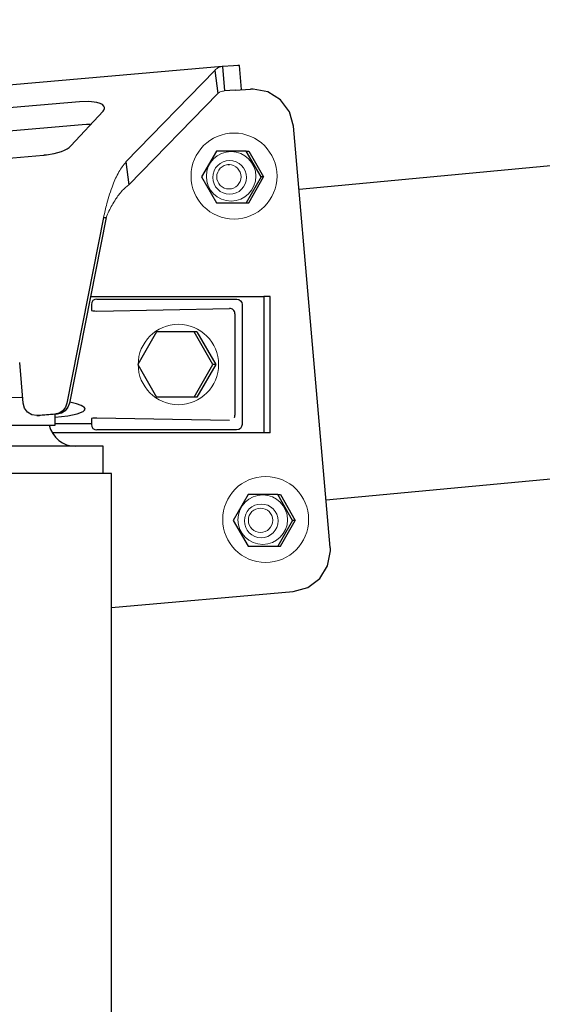
# Model space of a CAD drawing. Units: millimetres. Extents: x 0 to 400, y 0 to 277.
# Drawn here: x 63 to 64, y 84 to 86 of the extents above; entities that cross this region are included whole.
import ezdxf

# ---------------------------------------------------------------- set-up
doc = ezdxf.new("R2010")
doc.units = ezdxf.units.MM
doc.header["$MEASUREMENT"] = 0
doc.layers.add('101', color=7, linetype='Continuous')
doc.layers.add('作業レイヤ1', color=7, linetype='Continuous')

msp = doc.modelspace()

# ---------------------------------------------------------------- linework, layer by layer
at = {"layer": '101', "color": 7, "linetype": 'Continuous', "lineweight": 25}
for p, q in [((66.5445, 85.5215), (63.2327, 85.2104)), ((63.0919, 85.4358), (62.2724, 85.3637)), ((63.0784, 85.4286), (62.9154, 85.2609)), ((63.0784, 85.4286), (63.0837, 85.3864)), ((63.1122, 85.4371), (63.0922, 85.4358)), ((63.0922, 85.4358), (63.0958, 85.391)), ((63.1272, 85.3933), (63.1233, 85.4375)), ((63.0837, 85.3864), (62.9206, 85.2188)), ((63.1156, 85.3922), (63.0958, 85.391)), ((63.1156, 85.3922), (63.1437, 85.3944)), ((63.1483, 85.3944), (63.1437, 85.3944)), ((62.8299, 85.3711), (62.5137, 85.3433)), ((62.8142, 85.29), (62.8734, 85.3537)), ((62.8351, 85.3289), (62.519, 85.3011)), ((63.2898, 84.5539), (63.2226, 85.326)), ((63.0811, 85.2806), (63.0538, 85.2331)), ((63.1356, 85.2806), (63.0811, 85.2806)), ((63.1629, 85.2331), (63.1356, 85.2806)), ((63.1356, 85.2806), (63.1404, 85.2806)), ((63.1404, 85.2806), (63.1676, 85.2331)), ((62.5423, 85.2537), (62.7639, 85.2732)), ((62.9154, 85.2609), (62.9206, 85.2188)), ((63.1049, 85.2556), (63.1039, 85.2556)), ((63.1049, 85.2556), (63.1039, 85.2556)), ((63.0538, 85.2331), (63.0811, 85.1856)), ((63.1629, 85.2331), (63.1356, 85.1856)), ((63.1404, 85.1856), (63.1676, 85.2331)), ((63.1676, 85.2331), (63.1629, 85.2331)), ((63.1676, 85.2331), (63.1629, 85.2331)), ((63.0811, 85.1856), (63.1356, 85.1856)), ((63.1356, 85.1856), (63.1404, 85.1856)), ((62.8744, 85.1589), (62.8072, 84.8183)), ((62.8791, 85.1589), (62.8119, 84.8183)), ((62.8744, 85.1589), (62.8791, 85.1589)), ((62.8505, 85.0142), (63.168, 85.0142)), ((62.8619, 85.0092), (63.1139, 85.0092)), ((63.1139, 85.0092), (63.1182, 85.0092)), ((63.168, 85.0142), (63.168, 84.7642)), ((63.1794, 85.0142), (63.168, 85.0142)), ((63.1794, 84.7642), (63.1794, 85.0142)), ((62.8519, 84.9992), (62.8519, 84.9886)), ((62.8622, 84.9873), (63.1052, 84.9918)), ((63.1282, 84.9992), (63.1282, 84.7792)), ((63.1153, 84.7965), (63.1153, 84.9818)), ((62.9712, 84.9492), (62.9368, 84.8892)), ((63.0401, 84.9492), (62.9712, 84.9492)), ((63.0746, 84.8892), (63.0401, 84.9492)), ((63.0453, 84.9492), (63.0401, 84.9492)), ((63.0453, 84.9492), (63.0798, 84.8892)), ((62.7271, 84.8182), (62.7206, 84.8929)), ((62.9368, 84.8892), (62.9712, 84.8292)), ((63.0401, 84.8292), (63.0746, 84.8892)), ((63.0798, 84.8892), (63.0453, 84.8292)), ((63.0798, 84.8892), (63.0746, 84.8892)), ((63.2822, 84.641), (65.6056, 84.8593)), ((63.0401, 84.8292), (62.9712, 84.8292)), ((63.0453, 84.8292), (63.0401, 84.8292)), ((62.7519, 84.7954), (62.7566, 84.7954)), ((62.785, 84.7982), (62.7541, 84.7955)), ((62.7897, 84.7982), (62.7587, 84.7955)), ((62.7854, 84.7782), (62.7854, 84.7979)), ((62.8519, 84.7898), (62.8519, 84.7792)), ((63.1052, 84.7866), (62.8622, 84.7911)), ((62.6104, 84.7782), (62.785, 84.7782)), ((62.785, 84.7782), (62.7854, 84.7782)), ((62.8519, 84.7806), (62.7854, 84.7806)), ((63.168, 84.7642), (62.78, 84.7642)), ((63.1139, 84.7692), (62.8619, 84.7692)), ((63.1182, 84.7692), (63.1139, 84.7692)), ((63.1794, 84.7642), (63.168, 84.7642)), ((62.8733, 84.7392), (62.6801, 84.7392)), ((62.8733, 84.6892), (62.8733, 84.7392)), ((62.888, 84.6892), (62.5075, 84.6892)), ((62.889, 84.6892), (62.888, 84.6892)), ((62.889, 75.3392), (62.889, 84.6892)), ((63.1391, 84.6508), (63.1118, 84.6033)), ((63.1936, 84.6508), (63.1391, 84.6508)), ((63.2209, 84.6033), (63.1936, 84.6508)), ((63.1936, 84.6508), (63.1983, 84.6508)), ((63.1983, 84.6508), (63.2256, 84.6033)), ((63.1118, 84.6033), (63.1391, 84.5558)), ((63.2209, 84.6033), (63.1936, 84.5558)), ((63.1983, 84.5558), (63.2256, 84.6033)), ((63.2256, 84.6033), (63.2209, 84.6033)), ((63.1391, 84.5558), (63.1936, 84.5558)), ((63.1936, 84.5558), (63.1983, 84.5558)), ((62.889, 84.4434), (63.222, 84.4727))]:
    msp.add_line(p, q, dxfattribs=at)
for points in [[(63.1233, 85.4375, 0), (63.1205, 85.4376, 0), (63.1122, 85.4371, 0)], [(63.2226, 85.326, 0), (63.2153, 85.3526, 0), (63.1987, 85.3747, 0), (63.1753, 85.3893, 0), (63.1483, 85.3944, 0)], [(62.8734, 85.3537, 0), (62.8747, 85.3554, 0), (62.8756, 85.357, 0), (62.8761, 85.3587, 0), (62.8761, 85.3602, 0), (62.8749, 85.3631, 0), (62.8721, 85.3657, 0), (62.8678, 85.3679, 0), (62.8621, 85.3696, 0), (62.8473, 85.3715, 0), (62.8299, 85.3711, 0)], [(62.8508, 85.3294, 0), (62.8431, 85.3294, 0), (62.8351, 85.3289, 0)], [(62.7639, 85.2732, 0), (62.7646, 85.2733, 0), (62.7653, 85.2733, 0), (62.7659, 85.2734, 0), (62.7666, 85.2735, 0), (62.7673, 85.2735, 0), (62.768, 85.2736, 0), (62.7687, 85.2737, 0), (62.7694, 85.2738, 0), (62.7839, 85.2763, 0), (62.7906, 85.2781, 0), (62.7969, 85.2801, 0), (62.8025, 85.2824, 0), (62.8073, 85.2848, 0), (62.8112, 85.2873, 0), (62.8142, 85.29, 0)], [(63.1039, 85.2556, 0), (63.1039, 85.2556, 0), (63.1039, 85.2556, 0), (63.1039, 85.2556, 0), (63.1038, 85.2556, 0), (63.1038, 85.2556, 0), (63.1038, 85.2556, 0), (63.1038, 85.2556, 0), (63.1038, 85.2556, 0), (63.1038, 85.2556, 0), (63.1037, 85.2556, 0), (63.1037, 85.2556, 0), (63.1037, 85.2556, 0), (63.1037, 85.2556, 0), (63.1037, 85.2556, 0), (63.1037, 85.2556, 0), (63.1036, 85.2556, 0), (63.1036, 85.2556, 0), (63.1036, 85.2556, 0), (63.1036, 85.2556, 0), (63.1036, 85.2556, 0), (63.1036, 85.2556, 0), (63.1035, 85.2556, 0), (63.1035, 85.2556, 0), (63.1035, 85.2556, 0), (63.1035, 85.2556, 0), (63.1035, 85.2556, 0), (63.1035, 85.2556, 0), (63.1034, 85.2556, 0), (63.1034, 85.2556, 0), (63.1034, 85.2556, 0), (63.1034, 85.2556, 0), (63.1034, 85.2556, 0), (63.1034, 85.2556, 0), (63.1033, 85.2556, 0), (63.1033, 85.2556, 0), (63.1033, 85.2556, 0), (63.1033, 85.2556, 0), (63.1033, 85.2556, 0), (63.1033, 85.2556, 0), (63.1032, 85.2556, 0), (63.1032, 85.2556, 0), (63.1032, 85.2556, 0), (63.1032, 85.2556, 0), (63.1032, 85.2556, 0), (63.1032, 85.2556, 0), (63.1031, 85.2556, 0), (63.1031, 85.2556, 0), (63.1031, 85.2556, 0), (63.1031, 85.2556, 0), (63.1031, 85.2556, 0), (63.1031, 85.2556, 0), (63.1031, 85.2556, 0), (63.103, 85.2556, 0), (63.103, 85.2556, 0), (63.103, 85.2556, 0), (63.103, 85.2556, 0), (63.103, 85.2556, 0), (63.103, 85.2556, 0), (63.1029, 85.2556, 0), (63.1029, 85.2556, 0), (63.1029, 85.2556, 0), (63.1029, 85.2556, 0), (63.1029, 85.2556, 0), (63.1029, 85.2556, 0), (63.1028, 85.2556, 0), (63.1028, 85.2556, 0), (63.1028, 85.2556, 0), (63.1028, 85.2556, 0), (63.1028, 85.2556, 0), (63.1028, 85.2556, 0), (63.1027, 85.2556, 0), (63.1027, 85.2556, 0), (63.1027, 85.2556, 0), (63.1027, 85.2556, 0), (63.1027, 85.2556, 0), (63.1027, 85.2556, 0), (63.1026, 85.2556, 0), (63.1026, 85.2556, 0), (63.1026, 85.2556, 0), (63.1026, 85.2556, 0), (63.1026, 85.2556, 0), (63.1026, 85.2556, 0), (63.1026, 85.2556, 0), (63.1025, 85.2556, 0), (63.1025, 85.2556, 0), (63.1025, 85.2556, 0), (63.1025, 85.2556, 0), (63.1025, 85.2556, 0), (63.1025, 85.2556, 0), (63.1024, 85.2556, 0), (63.1024, 85.2556, 0), (63.1024, 85.2556, 0), (63.1024, 85.2556, 0), (63.1024, 85.2556, 0), (63.1024, 85.2556, 0), (63.1023, 85.2556, 0), (63.1023, 85.2556, 0), (63.1023, 85.2556, 0), (63.1023, 85.2556, 0), (63.1023, 85.2556, 0), (63.1023, 85.2556, 0), (63.1023, 85.2556, 0), (63.1022, 85.2556, 0), (63.1022, 85.2556, 0), (63.1022, 85.2556, 0), (63.1022, 85.2556, 0), (63.1022, 85.2556, 0), (63.1022, 85.2556, 0), (63.1021, 85.2556, 0), (63.1021, 85.2556, 0), (63.1021, 85.2556, 0), (63.1021, 85.2556, 0), (63.1021, 85.2556, 0), (63.1021, 85.2556, 0), (63.102, 85.2556, 0), (63.102, 85.2556, 0), (63.102, 85.2556, 0), (63.102, 85.2556, 0), (63.102, 85.2556, 0), (63.102, 85.2556, 0), (63.102, 85.2556, 0), (63.1019, 85.2556, 0), (63.1019, 85.2556, 0), (63.1019, 85.2556, 0), (63.1019, 85.2556, 0), (63.1019, 85.2555, 0), (63.1019, 85.2555, 0), (63.1018, 85.2555, 0)], [(63.1039, 85.2556, 0), (63.1039, 85.2556, 0), (63.1039, 85.2556, 0), (63.1039, 85.2556, 0), (63.1039, 85.2556, 0), (63.1038, 85.2556, 0), (63.1038, 85.2556, 0), (63.1038, 85.2556, 0), (63.1038, 85.2556, 0), (63.1038, 85.2556, 0), (63.1037, 85.2556, 0), (63.1037, 85.2556, 0), (63.1037, 85.2556, 0), (63.1037, 85.2556, 0), (63.1037, 85.2556, 0), (63.1037, 85.2556, 0), (63.1036, 85.2556, 0), (63.1036, 85.2556, 0), (63.1036, 85.2556, 0), (63.1036, 85.2556, 0), (63.1036, 85.2556, 0), (63.1036, 85.2556, 0), (63.1035, 85.2556, 0), (63.1035, 85.2556, 0), (63.1035, 85.2556, 0), (63.1035, 85.2556, 0), (63.1035, 85.2556, 0), (63.1035, 85.2556, 0), (63.1034, 85.2556, 0), (63.1034, 85.2556, 0), (63.1034, 85.2556, 0), (63.1034, 85.2556, 0), (63.1034, 85.2556, 0), (63.1034, 85.2556, 0), (63.1034, 85.2556, 0), (63.1033, 85.2556, 0), (63.1033, 85.2556, 0), (63.1033, 85.2556, 0), (63.1033, 85.2556, 0), (63.1033, 85.2556, 0), (63.1033, 85.2556, 0), (63.1032, 85.2556, 0), (63.1032, 85.2556, 0), (63.1032, 85.2556, 0), (63.1032, 85.2556, 0), (63.1032, 85.2556, 0), (63.1032, 85.2556, 0), (63.1031, 85.2556, 0), (63.1031, 85.2556, 0), (63.1031, 85.2556, 0), (63.1031, 85.2556, 0), (63.1031, 85.2556, 0), (63.1031, 85.2556, 0), (63.103, 85.2556, 0), (63.103, 85.2556, 0), (63.103, 85.2556, 0), (63.103, 85.2556, 0), (63.103, 85.2556, 0), (63.103, 85.2556, 0), (63.1029, 85.2556, 0), (63.1029, 85.2556, 0), (63.1029, 85.2556, 0), (63.1029, 85.2556, 0), (63.1029, 85.2556, 0), (63.1029, 85.2556, 0), (63.1028, 85.2556, 0), (63.1028, 85.2556, 0), (63.1028, 85.2556, 0), (63.1028, 85.2556, 0), (63.1028, 85.2556, 0), (63.1028, 85.2556, 0), (63.1028, 85.2556, 0), (63.1027, 85.2556, 0), (63.1027, 85.2556, 0), (63.1027, 85.2556, 0), (63.1027, 85.2556, 0), (63.1027, 85.2556, 0), (63.1027, 85.2556, 0), (63.1026, 85.2556, 0), (63.1026, 85.2556, 0), (63.1026, 85.2556, 0), (63.1026, 85.2556, 0), (63.1026, 85.2556, 0), (63.1026, 85.2556, 0), (63.1025, 85.2556, 0), (63.1025, 85.2556, 0), (63.1025, 85.2556, 0), (63.1025, 85.2556, 0), (63.1025, 85.2556, 0), (63.1025, 85.2556, 0), (63.1024, 85.2556, 0), (63.1024, 85.2556, 0), (63.1024, 85.2556, 0), (63.1024, 85.2556, 0), (63.1024, 85.2556, 0), (63.1024, 85.2556, 0), (63.1023, 85.2556, 0), (63.1023, 85.2556, 0), (63.1023, 85.2556, 0), (63.1023, 85.2556, 0), (63.1023, 85.2556, 0), (63.1023, 85.2556, 0), (63.1023, 85.2556, 0), (63.1022, 85.2556, 0), (63.1022, 85.2556, 0), (63.1022, 85.2556, 0), (63.1022, 85.2556, 0), (63.1022, 85.2556, 0), (63.1022, 85.2556, 0), (63.1021, 85.2556, 0), (63.1021, 85.2556, 0), (63.1021, 85.2556, 0), (63.1021, 85.2556, 0), (63.1021, 85.2556, 0), (63.1021, 85.2556, 0), (63.102, 85.2556, 0), (63.102, 85.2556, 0), (63.102, 85.2556, 0), (63.102, 85.2556, 0), (63.102, 85.2556, 0), (63.102, 85.2556, 0), (63.102, 85.2556, 0), (63.1019, 85.2556, 0), (63.1019, 85.2556, 0), (63.1019, 85.2556, 0), (63.1019, 85.2556, 0), (63.1019, 85.2555, 0), (63.1019, 85.2555, 0), (63.1018, 85.2555, 0)], [(63.1182, 85.0092, 0), (63.1184, 85.0092, 0), (63.1187, 85.0092, 0), (63.1223, 85.0083, 0), (63.1254, 85.0061, 0), (63.1275, 85.0029, 0), (63.1282, 84.9992, 0)], [(62.8519, 84.9886, 0), (62.8521, 84.9883, 0), (62.8527, 84.988, 0), (62.8549, 84.9876, 0), (62.8581, 84.9874, 0), (62.8619, 84.9873, 0), (62.8621, 84.9873, 0), (62.8622, 84.9873, 0)], [(63.1142, 84.9863, 0), (63.1132, 84.988, 0), (63.1118, 84.9893, 0), (63.1104, 84.9904, 0), (63.1087, 84.9912, 0), (63.107, 84.9916, 0), (63.1052, 84.9918, 0)], [(63.1153, 84.9818, 0), (63.1153, 84.9819, 0), (63.1153, 84.9819, 0), (63.1153, 84.982, 0), (63.1153, 84.982, 0), (63.1153, 84.982, 0), (63.1153, 84.9821, 0), (63.1153, 84.9821, 0), (63.1153, 84.9822, 0), (63.1152, 84.9822, 0), (63.1152, 84.9823, 0), (63.1152, 84.9823, 0), (63.1152, 84.9824, 0), (63.1152, 84.9824, 0), (63.1152, 84.9824, 0), (63.1152, 84.9825, 0), (63.1152, 84.9825, 0), (63.1152, 84.9826, 0), (63.1152, 84.9826, 0), (63.1152, 84.9826, 0), (63.1152, 84.9827, 0), (63.1152, 84.9827, 0), (63.1152, 84.9828, 0), (63.1152, 84.9828, 0), (63.1152, 84.9828, 0), (63.1152, 84.9829, 0), (63.1152, 84.9829, 0), (63.1152, 84.983, 0), (63.1152, 84.983, 0), (63.1152, 84.983, 0), (63.1152, 84.9831, 0), (63.1152, 84.9831, 0), (63.1152, 84.9832, 0), (63.1152, 84.9832, 0), (63.1152, 84.9832, 0), (63.1152, 84.9833, 0), (63.1152, 84.9833, 0), (63.1151, 84.9833, 0), (63.1151, 84.9834, 0), (63.1151, 84.9834, 0), (63.1151, 84.9835, 0), (63.1151, 84.9835, 0), (63.1151, 84.9835, 0), (63.1151, 84.9836, 0), (63.1151, 84.9836, 0), (63.1151, 84.9836, 0), (63.1151, 84.9837, 0), (63.1151, 84.9837, 0), (63.1151, 84.9838, 0), (63.1151, 84.9838, 0), (63.1151, 84.9838, 0), (63.1151, 84.9839, 0), (63.115, 84.9839, 0), (63.115, 84.9839, 0), (63.115, 84.984, 0), (63.115, 84.984, 0), (63.115, 84.9841, 0), (63.115, 84.9841, 0), (63.115, 84.9841, 0), (63.115, 84.9842, 0), (63.115, 84.9842, 0), (63.115, 84.9842, 0), (63.115, 84.9843, 0), (63.115, 84.9843, 0), (63.1149, 84.9843, 0), (63.1149, 84.9844, 0), (63.1149, 84.9844, 0), (63.1149, 84.9844, 0), (63.1149, 84.9845, 0), (63.1149, 84.9845, 0), (63.1149, 84.9845, 0), (63.1149, 84.9846, 0), (63.1149, 84.9846, 0), (63.1149, 84.9847, 0), (63.1148, 84.9847, 0), (63.1148, 84.9847, 0), (63.1148, 84.9848, 0), (63.1148, 84.9848, 0), (63.1148, 84.9848, 0), (63.1148, 84.9849, 0), (63.1148, 84.9849, 0), (63.1148, 84.9849, 0), (63.1148, 84.985, 0), (63.1148, 84.985, 0), (63.1147, 84.985, 0), (63.1147, 84.9851, 0), (63.1147, 84.9851, 0), (63.1147, 84.9851, 0), (63.1147, 84.9851, 0), (63.1147, 84.9852, 0), (63.1147, 84.9852, 0), (63.1147, 84.9852, 0), (63.1146, 84.9853, 0), (63.1146, 84.9853, 0), (63.1146, 84.9853, 0), (63.1146, 84.9854, 0), (63.1146, 84.9854, 0), (63.1146, 84.9854, 0), (63.1146, 84.9855, 0), (63.1146, 84.9855, 0), (63.1146, 84.9855, 0), (63.1145, 84.9856, 0), (63.1145, 84.9856, 0), (63.1145, 84.9856, 0), (63.1145, 84.9856, 0), (63.1145, 84.9857, 0), (63.1145, 84.9857, 0), (63.1145, 84.9857, 0), (63.1145, 84.9858, 0), (63.1144, 84.9858, 0), (63.1144, 84.9858, 0), (63.1144, 84.9859, 0), (63.1144, 84.9859, 0), (63.1144, 84.9859, 0), (63.1144, 84.9859, 0), (63.1144, 84.986, 0), (63.1144, 84.986, 0), (63.1143, 84.986, 0), (63.1143, 84.9861, 0), (63.1143, 84.9861, 0), (63.1143, 84.9861, 0), (63.1143, 84.9861, 0), (63.1143, 84.9862, 0), (63.1143, 84.9862, 0), (63.1142, 84.9862, 0), (63.1142, 84.9863, 0), (63.1142, 84.9863, 0), (63.1142, 84.9863, 0), (63.1142, 84.9863, 0)], [(62.7518, 84.7954, 0), (62.7428, 84.7971, 0), (62.7351, 84.802, 0), (62.7296, 84.8094, 0), (62.7271, 84.8182, 0)], [(62.8072, 84.8183, 0), (62.8045, 84.8108, 0), (62.7995, 84.8045, 0), (62.7927, 84.8002, 0), (62.785, 84.7982, 0)], [(62.7854, 84.7925, 0), (62.8085, 84.7953, 0), (62.8259, 84.7989, 0), (62.8367, 84.8031, 0), (62.8395, 84.8053, 0), (62.8404, 84.8075, 0), (62.84, 84.8092, 0), (62.8387, 84.8108, 0), (62.8364, 84.8124, 0), (62.8333, 84.814, 0), (62.8244, 84.8171, 0), (62.8123, 84.82, 0)], [(62.8119, 84.8183, 0), (62.8091, 84.8108, 0), (62.8041, 84.8045, 0), (62.7974, 84.8002, 0), (62.7897, 84.7982, 0)], [(62.7541, 84.7955, 0), (62.7538, 84.7955, 0), (62.7535, 84.7955, 0), (62.7532, 84.7954, 0), (62.7529, 84.7954, 0), (62.7526, 84.7954, 0), (62.7523, 84.7954, 0), (62.7521, 84.7954, 0), (62.7518, 84.7954, 0)], [(62.7587, 84.7955, 0), (62.7587, 84.7955, 0), (62.7587, 84.7955, 0), (62.7587, 84.7955, 0), (62.7587, 84.7955, 0), (62.7587, 84.7955, 0), (62.7586, 84.7955, 0), (62.7586, 84.7955, 0), (62.7586, 84.7955, 0), (62.7586, 84.7955, 0), (62.7586, 84.7955, 0), (62.7586, 84.7955, 0), (62.7585, 84.7955, 0), (62.7585, 84.7955, 0), (62.7585, 84.7955, 0), (62.7585, 84.7955, 0), (62.7585, 84.7955, 0), (62.7585, 84.7955, 0), (62.7584, 84.7955, 0), (62.7584, 84.7955, 0), (62.7584, 84.7955, 0), (62.7584, 84.7955, 0), (62.7584, 84.7955, 0), (62.7584, 84.7955, 0), (62.7583, 84.7955, 0), (62.7583, 84.7955, 0), (62.7583, 84.7955, 0), (62.7583, 84.7955, 0), (62.7583, 84.7955, 0), (62.7583, 84.7955, 0), (62.7582, 84.7955, 0), (62.7582, 84.7955, 0), (62.7582, 84.7955, 0), (62.7582, 84.7955, 0), (62.7582, 84.7955, 0), (62.7582, 84.7955, 0), (62.7581, 84.7955, 0), (62.7581, 84.7955, 0), (62.7581, 84.7955, 0), (62.7581, 84.7955, 0), (62.7581, 84.7955, 0), (62.7581, 84.7954, 0), (62.758, 84.7954, 0), (62.758, 84.7954, 0), (62.758, 84.7954, 0), (62.758, 84.7954, 0), (62.758, 84.7954, 0), (62.758, 84.7954, 0), (62.7579, 84.7954, 0), (62.7579, 84.7954, 0), (62.7579, 84.7954, 0), (62.7579, 84.7954, 0), (62.7579, 84.7954, 0), (62.7579, 84.7954, 0), (62.7578, 84.7954, 0), (62.7578, 84.7954, 0), (62.7578, 84.7954, 0), (62.7578, 84.7954, 0), (62.7578, 84.7954, 0), (62.7578, 84.7954, 0), (62.7577, 84.7954, 0), (62.7577, 84.7954, 0), (62.7577, 84.7954, 0), (62.7577, 84.7954, 0), (62.7577, 84.7954, 0), (62.7577, 84.7954, 0), (62.7576, 84.7954, 0), (62.7576, 84.7954, 0), (62.7576, 84.7954, 0), (62.7576, 84.7954, 0), (62.7576, 84.7954, 0), (62.7576, 84.7954, 0), (62.7575, 84.7954, 0), (62.7575, 84.7954, 0), (62.7575, 84.7954, 0), (62.7575, 84.7954, 0), (62.7575, 84.7954, 0), (62.7575, 84.7954, 0), (62.7574, 84.7954, 0), (62.7574, 84.7954, 0), (62.7574, 84.7954, 0), (62.7574, 84.7954, 0), (62.7574, 84.7954, 0), (62.7574, 84.7954, 0), (62.7573, 84.7954, 0), (62.7573, 84.7954, 0), (62.7573, 84.7954, 0), (62.7573, 84.7954, 0), (62.7573, 84.7954, 0), (62.7573, 84.7954, 0), (62.7572, 84.7954, 0), (62.7572, 84.7954, 0), (62.7572, 84.7954, 0), (62.7572, 84.7954, 0), (62.7572, 84.7954, 0), (62.7571, 84.7954, 0), (62.7571, 84.7954, 0), (62.7571, 84.7954, 0), (62.7571, 84.7954, 0), (62.7571, 84.7954, 0), (62.7571, 84.7954, 0), (62.757, 84.7954, 0), (62.757, 84.7954, 0), (62.757, 84.7954, 0), (62.757, 84.7954, 0), (62.757, 84.7954, 0), (62.757, 84.7954, 0), (62.7569, 84.7954, 0), (62.7569, 84.7954, 0), (62.7569, 84.7954, 0), (62.7569, 84.7954, 0), (62.7569, 84.7954, 0), (62.7569, 84.7954, 0), (62.7568, 84.7954, 0), (62.7568, 84.7954, 0), (62.7568, 84.7954, 0), (62.7568, 84.7954, 0), (62.7568, 84.7954, 0), (62.7568, 84.7954, 0), (62.7567, 84.7954, 0), (62.7567, 84.7954, 0), (62.7567, 84.7954, 0), (62.7567, 84.7954, 0), (62.7567, 84.7954, 0), (62.7566, 84.7954, 0), (62.7566, 84.7954, 0), (62.7566, 84.7954, 0), (62.7566, 84.7954, 0), (62.7566, 84.7954, 0)], [(62.8622, 84.7911, 0), (62.8621, 84.7911, 0), (62.8619, 84.7911, 0), (62.8581, 84.791, 0), (62.8549, 84.7908, 0), (62.8527, 84.7903, 0), (62.8521, 84.7901, 0), (62.8519, 84.7898, 0)], [(63.1142, 84.7921, 0), (63.1142, 84.7921, 0), (63.1142, 84.7921, 0), (63.1142, 84.7921, 0), (63.1142, 84.7921, 0), (63.1143, 84.7922, 0), (63.1143, 84.7922, 0), (63.1143, 84.7922, 0), (63.1143, 84.7923, 0), (63.1143, 84.7923, 0), (63.1143, 84.7923, 0), (63.1143, 84.7924, 0), (63.1144, 84.7924, 0), (63.1144, 84.7924, 0), (63.1144, 84.7924, 0), (63.1144, 84.7925, 0), (63.1144, 84.7925, 0), (63.1144, 84.7925, 0), (63.1144, 84.7926, 0), (63.1144, 84.7926, 0), (63.1145, 84.7926, 0), (63.1145, 84.7926, 0), (63.1145, 84.7927, 0), (63.1145, 84.7927, 0), (63.1145, 84.7927, 0), (63.1145, 84.7928, 0), (63.1145, 84.7928, 0), (63.1145, 84.7928, 0), (63.1146, 84.7929, 0), (63.1146, 84.7929, 0), (63.1146, 84.7929, 0), (63.1146, 84.793, 0), (63.1146, 84.793, 0), (63.1146, 84.793, 0), (63.1146, 84.793, 0), (63.1146, 84.7931, 0), (63.1146, 84.7931, 0), (63.1147, 84.7931, 0), (63.1147, 84.7932, 0), (63.1147, 84.7932, 0), (63.1147, 84.7932, 0), (63.1147, 84.7933, 0), (63.1147, 84.7933, 0), (63.1147, 84.7933, 0), (63.1147, 84.7934, 0), (63.1148, 84.7934, 0), (63.1148, 84.7934, 0), (63.1148, 84.7935, 0), (63.1148, 84.7935, 0), (63.1148, 84.7935, 0), (63.1148, 84.7936, 0), (63.1148, 84.7936, 0), (63.1148, 84.7936, 0), (63.1148, 84.7937, 0), (63.1148, 84.7937, 0), (63.1149, 84.7937, 0), (63.1149, 84.7938, 0), (63.1149, 84.7938, 0), (63.1149, 84.7938, 0), (63.1149, 84.7939, 0), (63.1149, 84.7939, 0), (63.1149, 84.7939, 0), (63.1149, 84.794, 0), (63.1149, 84.794, 0), (63.1149, 84.794, 0), (63.115, 84.7941, 0), (63.115, 84.7941, 0), (63.115, 84.7942, 0), (63.115, 84.7942, 0), (63.115, 84.7942, 0), (63.115, 84.7943, 0), (63.115, 84.7943, 0), (63.115, 84.7943, 0), (63.115, 84.7944, 0), (63.115, 84.7944, 0), (63.115, 84.7944, 0), (63.115, 84.7945, 0), (63.1151, 84.7945, 0), (63.1151, 84.7945, 0), (63.1151, 84.7946, 0), (63.1151, 84.7946, 0), (63.1151, 84.7947, 0), (63.1151, 84.7947, 0), (63.1151, 84.7947, 0), (63.1151, 84.7948, 0), (63.1151, 84.7948, 0), (63.1151, 84.7948, 0), (63.1151, 84.7949, 0), (63.1151, 84.7949, 0), (63.1151, 84.795, 0), (63.1151, 84.795, 0), (63.1151, 84.795, 0), (63.1152, 84.7951, 0), (63.1152, 84.7951, 0), (63.1152, 84.7952, 0), (63.1152, 84.7952, 0), (63.1152, 84.7952, 0), (63.1152, 84.7953, 0), (63.1152, 84.7953, 0), (63.1152, 84.7953, 0), (63.1152, 84.7954, 0), (63.1152, 84.7954, 0), (63.1152, 84.7955, 0), (63.1152, 84.7955, 0), (63.1152, 84.7955, 0), (63.1152, 84.7956, 0), (63.1152, 84.7956, 0), (63.1152, 84.7957, 0), (63.1152, 84.7957, 0), (63.1152, 84.7958, 0), (63.1152, 84.7958, 0), (63.1152, 84.7958, 0), (63.1152, 84.7959, 0), (63.1152, 84.7959, 0), (63.1152, 84.7959, 0), (63.1152, 84.796, 0), (63.1152, 84.796, 0), (63.1152, 84.7961, 0), (63.1152, 84.7961, 0), (63.1152, 84.7962, 0), (63.1153, 84.7962, 0), (63.1153, 84.7962, 0), (63.1153, 84.7963, 0), (63.1153, 84.7963, 0), (63.1153, 84.7964, 0), (63.1153, 84.7964, 0), (63.1153, 84.7965, 0), (63.1153, 84.7965, 0), (63.1153, 84.7965, 0)], [(63.1282, 84.7792, 0), (63.1282, 84.7792, 0), (63.1282, 84.7792, 0), (63.1274, 84.7753, 0), (63.1252, 84.7721, 0), (63.122, 84.7699, 0), (63.1182, 84.7692, 0)], [(63.222, 84.4727, 0), (63.2485, 84.4801, 0), (63.2705, 84.4967, 0), (63.285, 84.5201, 0), (63.2901, 84.5473, 0), (63.2901, 84.5481, 0), (63.2901, 84.5489, 0), (63.2901, 84.5498, 0), (63.29, 84.5506, 0), (63.29, 84.5514, 0), (63.29, 84.5522, 0), (63.2899, 84.5531, 0), (63.2898, 84.5539, 0)]]:
    msp.add_polyline3d(points, dxfattribs=at)
for centre, radius, start, end in [((62.8619, 84.9992), 0.01, 90, 180), ((62.8233, 84.7892), 0.05, 192.709, 270), ((62.8619, 84.7792), 0.01, 180, 270)]:
    msp.add_arc(centre, radius, start, end, dxfattribs=at)
at = {"layer": '作業レイヤ1', "color": 7, "linetype": 'Continuous', "lineweight": 13}
msp.add_line((62.7262, 84.829), (62.6311, 84.8285), dxfattribs=at)
for centre, radius in [((63.1134, 85.2348), 0.0788), ((63.1081, 85.2344), 0.0454), ((63.1053, 85.2323), 0.0309), ((63.104, 85.2334), 0.0223), ((63.0114, 84.8892), 0.0737), ((63.1714, 84.605), 0.0788), ((63.1661, 84.6046), 0.0454), ((63.1633, 84.6025), 0.0309), ((63.162, 84.6036), 0.0223)]:
    msp.add_circle(centre, radius, dxfattribs=at)
for points, knots in [([(63.0922, 85.4358), (63.0904, 85.4356), (63.0864, 85.4348), (63.0818, 85.4318), (63.0793, 85.4295), (63.0784, 85.4286)], [0, 0, 0, 0, 0.0054836, 0.01214003, 0.01594013, 0.01594013, 0.01594013, 0.01594013]), ([(63.0958, 85.391), (63.0933, 85.3905), (63.0889, 85.3896), (63.0851, 85.3874), (63.0837, 85.3864)], [0, 0, 0, 0, 0.00776178, 0.01306303, 0.01306303, 0.01306303, 0.01306303]), ([(62.8744, 85.1589), (62.8761, 85.1674), (62.8807, 85.1875), (62.8898, 85.2155), (62.9009, 85.2418), (62.9107, 85.255), (62.9154, 85.2609)], [0, 0, 0, 0, 0.0259512, 0.0619048, 0.0883677, 0.110947, 0.110947, 0.110947, 0.110947]), ([(62.9206, 85.2188), (62.9164, 85.2154), (62.9072, 85.2076), (62.8951, 85.1909), (62.8857, 85.1742), (62.8806, 85.1628), (62.8791, 85.1589)], [0, 0, 0, 0, 0.01620104, 0.03615199, 0.06118398, 0.07370082, 0.07370082, 0.07370082, 0.07370082])]:
    msp.add_open_spline(points, degree=3, knots=knots, dxfattribs=at)

doc.saveas('drawing.dxf')
